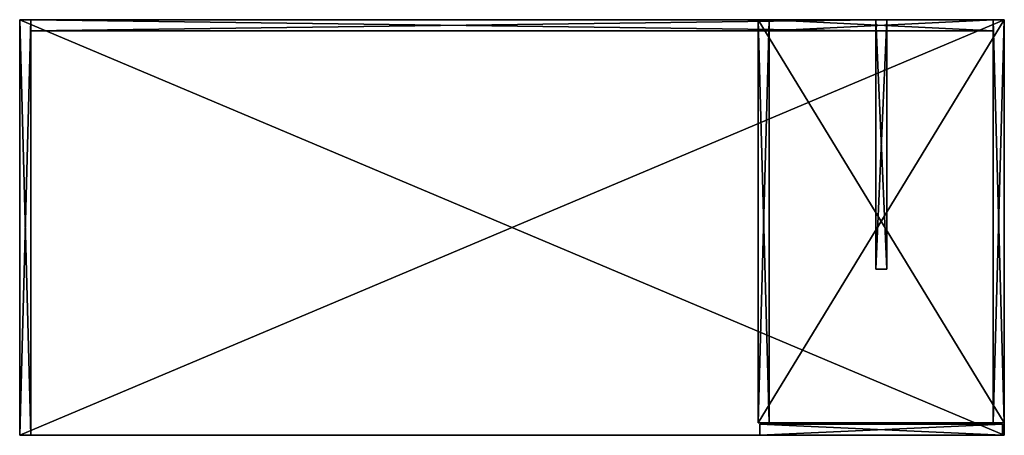
# Model space of a CAD drawing. Extents: x 0 to 1600, y 0 to 675.
import ezdxf

# ---------------------------------------------------------------- set-up
doc = ezdxf.new("R2010")
doc.units = 0
doc.header["$LTSCALE"] = 25.4
doc.layers.get('0').update_dxf_attribs({"color": 13, "linetype": 'CONTINUOUS'})

# ---------------------------------------------------------------- blocks, each defined once
blk = doc.blocks.new('GROUP_64')
at = {"color": 0}
for p, q in [((0, 20), (0, 675)), ((0, 675), (18, 675)), ((0, 675), (0, 675, 469.2)), ((0, 675, 469.2), (18, 675, 469.2)), ((0, 675), (18, 675)), ((0, 675, 469.2), (0, 20, 469.2)), ((0, 675), (0, 675, 469.2)), ((0, 20), (0, 675)), ((0, 675, 469.2), (0, 20, 469.2)), ((0, 675, 469.2), (18, 675, 469.2)), ((18, 20), (18, 675)), ((18, 675), (18, 675, 469.2)), ((18, 20), (18, 675)), ((18, 675), (18, 675, 469.2)), ((18, 675, 469.2), (18, 20, 469.2)), ((18, 675, 469.2), (18, 20, 469.2)), ((0, 20, 469.2), (0, 20)), ((0, 20), (18, 20)), ((0, 20, 469.2), (18, 20, 469.2)), ((0, 20), (18, 20)), ((0, 20, 469.2), (0, 20)), ((0, 20, 469.2), (18, 20, 469.2)), ((18, 20, 469.2), (18, 20)), ((18, 20, 469.2), (18, 20))]:
    blk.add_line(p, q, dxfattribs=at)
mesh = blk.add_polyface(dxfattribs=at)
corners = [(18, 675), (0, 20), (0, 675), (18, 20)]
mesh.append_faces([[corners[k] for k in face] for face in [(0, 1, 2), (1, 0, 3)]], dxfattribs={"vtx0": -1, "color": 0})
mesh = blk.add_polyface(dxfattribs=at)
corners = [(0, 675, 469.2), (18, 675), (0, 675), (18, 675, 469.2)]
mesh.append_faces([[corners[k] for k in face] for face in [(0, 1, 2), (1, 0, 3)]], dxfattribs={"vtx0": -1, "color": 0})
mesh = blk.add_polyface(dxfattribs=at)
corners = [(0, 675, 469.2), (0, 20), (0, 20, 469.2), (0, 675)]
mesh.append_faces([[corners[k] for k in face] for face in [(0, 1, 2), (1, 0, 3)]], dxfattribs={"vtx0": -1, "color": 0})
mesh = blk.add_polyface(dxfattribs=at)
corners = [(18, 20, 469.2), (0, 675, 469.2), (0, 20, 469.2), (18, 675, 469.2)]
mesh.append_faces([[corners[k] for k in face] for face in [(0, 1, 2), (1, 0, 3)]], dxfattribs={"vtx0": -1, "color": 0})
mesh = blk.add_polyface(dxfattribs=at)
corners = [(18, 675), (18, 20, 469.2), (18, 20), (18, 675, 469.2)]
mesh.append_faces([[corners[k] for k in face] for face in [(0, 1, 2), (1, 0, 3)]], dxfattribs={"vtx0": -1, "color": 0})
mesh = blk.add_polyface(dxfattribs=at)
corners = [(18, 20, 469.2), (0, 20), (18, 20), (0, 20, 469.2)]
mesh.append_faces([[corners[k] for k in face] for face in [(0, 1, 2), (1, 0, 3)]], dxfattribs={"vtx0": -1, "color": 0})
blk = doc.blocks.new('GROUP_34')
at = {"color": 0}
for p, q in [((0, 0), (0, 675)), ((0, 675), (18, 675)), ((0, 675), (0, 675, 710)), ((0, 675, 710), (18, 675, 710)), ((0, 675), (18, 675)), ((0, 675, 710), (0, 0, 710)), ((0, 675), (0, 675, 710)), ((0, 0), (0, 675)), ((0, 675, 710), (0, 0, 710)), ((0, 675, 710), (18, 675, 710)), ((18, 0), (18, 675)), ((18, 675), (18, 675, 710)), ((18, 0), (18, 675)), ((18, 675), (18, 675, 710)), ((18, 675, 710), (18, 0, 710)), ((18, 675, 710), (18, 0, 710)), ((0, 0, 710), (0, 0)), ((0, 0), (18, 0)), ((0, 0, 710), (18, 0, 710)), ((0, 0), (18, 0)), ((0, 0, 710), (0, 0)), ((0, 0, 710), (18, 0, 710)), ((18, 0, 710), (18, 0)), ((18, 0, 710), (18, 0))]:
    blk.add_line(p, q, dxfattribs=at)
mesh = blk.add_polyface(dxfattribs=at)
corners = [(18, 675), (0, 0), (0, 675), (18, 0)]
mesh.append_faces([[corners[k] for k in face] for face in [(0, 1, 2), (1, 0, 3)]], dxfattribs={"vtx0": -1, "color": 0})
mesh = blk.add_polyface(dxfattribs=at)
corners = [(0, 675, 710), (18, 675), (0, 675), (18, 675, 710)]
mesh.append_faces([[corners[k] for k in face] for face in [(0, 1, 2), (1, 0, 3)]], dxfattribs={"vtx0": -1, "color": 0})
mesh = blk.add_polyface(dxfattribs=at)
corners = [(0, 675, 710), (0, 0), (0, 0, 710), (0, 675)]
mesh.append_faces([[corners[k] for k in face] for face in [(0, 1, 2), (1, 0, 3)]], dxfattribs={"vtx0": -1, "color": 0})
mesh = blk.add_polyface(dxfattribs=at)
corners = [(18, 0, 710), (0, 675, 710), (0, 0, 710), (18, 675, 710)]
mesh.append_faces([[corners[k] for k in face] for face in [(0, 1, 2), (1, 0, 3)]], dxfattribs={"vtx0": -1, "color": 0})
mesh = blk.add_polyface(dxfattribs=at)
corners = [(18, 675), (18, 0, 710), (18, 0), (18, 675, 710)]
mesh.append_faces([[corners[k] for k in face] for face in [(0, 1, 2), (1, 0, 3)]], dxfattribs={"vtx0": -1, "color": 0})
mesh = blk.add_polyface(dxfattribs=at)
corners = [(18, 0, 710), (0, 0), (18, 0), (0, 0, 710)]
mesh.append_faces([[corners[k] for k in face] for face in [(0, 1, 2), (1, 0, 3)]], dxfattribs={"vtx0": -1, "color": 0})
blk = doc.blocks.new('GROUP_12')
at = {"color": 0}
for p, q in [((364, 18, 469.2), (0, 18, 469.2)), ((0, 18, 469.2), (0, 0, 469.2)), ((0, 18), (364, 18)), ((0, 18, 469.2), (0, 18)), ((364, 18, 469.2), (0, 18, 469.2)), ((0, 18), (364, 18)), ((0, 18), (0, 0)), ((0, 18, 469.2), (0, 18)), ((0, 18), (0, 0)), ((0, 18, 469.2), (0, 0, 469.2)), ((364, 18, 469.2), (364, 0, 469.2)), ((364, 18), (364, 18, 469.2)), ((364, 18), (364, 0)), ((364, 18), (364, 18, 469.2)), ((364, 18, 469.2), (364, 0, 469.2)), ((364, 18), (364, 0)), ((364, 0, 469.2), (0, 0, 469.2)), ((364, 0, 469.2), (0, 0, 469.2)), ((0, 0, 469.2), (0, 0)), ((0, 0), (364, 0)), ((0, 0), (364, 0)), ((0, 0, 469.2), (0, 0)), ((364, 0), (364, 0, 469.2)), ((364, 0), (364, 0, 469.2))]:
    blk.add_line(p, q, dxfattribs=at)
mesh = blk.add_polyface(dxfattribs=at)
corners = [(364, 0, 469.2), (0, 18, 469.2), (0, 0, 469.2), (364, 18, 469.2)]
mesh.append_faces([[corners[k] for k in face] for face in [(0, 1, 2), (1, 0, 3)]], dxfattribs={"vtx0": -1, "color": 0})
mesh = blk.add_polyface(dxfattribs=at)
corners = [(0, 18, 469.2), (364, 18), (0, 18), (364, 18, 469.2)]
mesh.append_faces([[corners[k] for k in face] for face in [(0, 1, 2), (1, 0, 3)]], dxfattribs={"vtx0": -1, "color": 0})
mesh = blk.add_polyface(dxfattribs=at)
corners = [(364, 18), (0, 0), (0, 18), (364, 0)]
mesh.append_faces([[corners[k] for k in face] for face in [(0, 1, 2), (1, 0, 3)]], dxfattribs={"vtx0": -1, "color": 0})
mesh = blk.add_polyface(dxfattribs=at)
corners = [(0, 18, 469.2), (0, 0), (0, 0, 469.2), (0, 18)]
mesh.append_faces([[corners[k] for k in face] for face in [(0, 1, 2), (1, 0, 3)]], dxfattribs={"vtx0": -1, "color": 0})
mesh = blk.add_polyface(dxfattribs=at)
corners = [(364, 18), (364, 0, 469.2), (364, 0), (364, 18, 469.2)]
mesh.append_faces([[corners[k] for k in face] for face in [(0, 1, 2), (1, 0, 3)]], dxfattribs={"vtx0": -1, "color": 0})
mesh = blk.add_polyface(dxfattribs=at)
corners = [(364, 0, 469.2), (0, 0), (364, 0), (0, 0, 469.2)]
mesh.append_faces([[corners[k] for k in face] for face in [(0, 1, 2), (1, 0, 3)]], dxfattribs={"vtx0": -1, "color": 0})
blk = doc.blocks.new('GROUP_121')
at = {"color": 0}
for p, q in [((1373, 18, 200), (0, 18, 200)), ((0, 18, -22.8), (1373, 18, -22.8)), ((0, 18, 200), (0, 18, -22.8)), ((0, 18, -22.8), (1373, 18, -22.8)), ((0, 18, -22.8), (0, 0, -22.8)), ((1373, 18, 200), (0, 18, 200)), ((0, 18, 200), (0, 0, 200)), ((0, 18, 200), (0, 18, -22.8)), ((0, 18, -22.8), (0, 0, -22.8)), ((0, 18, 200), (0, 0, 200)), ((1373, 18, -22.8), (1373, 18, 200)), ((1373, 18, -22.8), (1373, 0, -22.8)), ((1373, 18, 200), (1373, 0, 200)), ((1373, 18, -22.8), (1373, 18, 200)), ((1373, 18, 200), (1373, 0, 200)), ((1373, 18, -22.8), (1373, 0, -22.8)), ((0, 0, -22.8), (1373, 0, -22.8)), ((1373, 0, 200), (0, 0, 200)), ((1373, 0, 200), (0, 0, 200)), ((0, 0, 200), (0, 0, -22.8)), ((0, 0, -22.8), (1373, 0, -22.8)), ((0, 0, 200), (0, 0, -22.8)), ((1373, 0, -22.8), (1373, 0, 200)), ((1373, 0, -22.8), (1373, 0, 200))]:
    blk.add_line(p, q, dxfattribs=at)
mesh = blk.add_polyface(dxfattribs=at)
corners = [(0, 18, 200), (1373, 18, -22.8), (0, 18, -22.8), (1373, 18, 200)]
mesh.append_faces([[corners[k] for k in face] for face in [(0, 1, 2), (1, 0, 3)]], dxfattribs={"vtx0": -1, "color": 0})
mesh = blk.add_polyface(dxfattribs=at)
corners = [(1373, 18, -22.8), (0, 0, -22.8), (0, 18, -22.8), (1373, 0, -22.8)]
mesh.append_faces([[corners[k] for k in face] for face in [(0, 1, 2), (1, 0, 3)]], dxfattribs={"vtx0": -1, "color": 0})
mesh = blk.add_polyface(dxfattribs=at)
corners = [(1373, 0, 200), (0, 18, 200), (0, 0, 200), (1373, 18, 200)]
mesh.append_faces([[corners[k] for k in face] for face in [(0, 1, 2), (1, 0, 3)]], dxfattribs={"vtx0": -1, "color": 0})
mesh = blk.add_polyface(dxfattribs=at)
corners = [(0, 18, 200), (0, 0, -22.8), (0, 0, 200), (0, 18, -22.8)]
mesh.append_faces([[corners[k] for k in face] for face in [(0, 1, 2), (1, 0, 3)]], dxfattribs={"vtx0": -1, "color": 0})
mesh = blk.add_polyface(dxfattribs=at)
corners = [(1373, 18, -22.8), (1373, 0, 200), (1373, 0, -22.8), (1373, 18, 200)]
mesh.append_faces([[corners[k] for k in face] for face in [(0, 1, 2), (1, 0, 3)]], dxfattribs={"vtx0": -1, "color": 0})
mesh = blk.add_polyface(dxfattribs=at)
corners = [(1373, 0, 200), (0, 0, -22.8), (1373, 0, -22.8), (0, 0, 200)]
mesh.append_faces([[corners[k] for k in face] for face in [(0, 1, 2), (1, 0, 3)]], dxfattribs={"vtx0": -1, "color": 0})
blk = doc.blocks.new('GROUP_114')
at = {"color": 0}
for p, q in [((-15, 18, 277.3), (379, 18, 277.3)), ((-15, 0, 277.3), (-15, 18, 277.3)), ((-15, 0, 277.3), (-15, 18, 277.3)), ((-15, 18, 12.3), (-15, 18, 277.3)), ((-15, 0, 12.3), (-15, 18, 12.3)), ((379, 18, 12.3), (-15, 18, 12.3)), ((-15, 18, 12.3), (-15, 18, 277.3)), ((-15, 18, 277.3), (379, 18, 277.3)), ((-15, 0, 12.3), (-15, 18, 12.3)), ((379, 18, 12.3), (-15, 18, 12.3)), ((379, 0, 277.3), (379, 18, 277.3)), ((379, 18, 277.3), (379, 18, 12.3)), ((379, 0, 12.3), (379, 18, 12.3)), ((379, 0, 12.3), (379, 18, 12.3)), ((379, 18, 277.3), (379, 18, 12.3)), ((379, 0, 277.3), (379, 18, 277.3)), ((-15, 0, 277.3), (379, 0, 277.3)), ((379, 0, 12.3), (-15, 0, 12.3)), ((-15, 0, 277.3), (379, 0, 277.3)), ((-15, 0, 12.3), (-15, 0, 277.3)), ((-15, 0, 12.3), (-15, 0, 277.3)), ((379, 0, 12.3), (-15, 0, 12.3)), ((379, 0, 277.3), (379, 0, 12.3)), ((379, 0, 277.3), (379, 0, 12.3))]:
    blk.add_line(p, q, dxfattribs=at)
mesh = blk.add_polyface(dxfattribs=at)
corners = [(379, 0, 277.3), (-15, 18, 277.3), (-15, 0, 277.3), (379, 18, 277.3)]
mesh.append_faces([[corners[k] for k in face] for face in [(0, 1, 2), (1, 0, 3)]], dxfattribs={"vtx0": -1, "color": 0})
mesh = blk.add_polyface(dxfattribs=at)
corners = [(-15, 18, 277.3), (-15, 0, 12.3), (-15, 0, 277.3), (-15, 18, 12.3)]
mesh.append_faces([[corners[k] for k in face] for face in [(0, 1, 2), (1, 0, 3)]], dxfattribs={"vtx0": -1, "color": 0})
mesh = blk.add_polyface(dxfattribs=at)
corners = [(-15, 18, 277.3), (379, 18, 12.3), (-15, 18, 12.3), (379, 18, 277.3)]
mesh.append_faces([[corners[k] for k in face] for face in [(0, 1, 2), (1, 0, 3)]], dxfattribs={"vtx0": -1, "color": 0})
mesh = blk.add_polyface(dxfattribs=at)
corners = [(379, 18, 12.3), (-15, 0, 12.3), (-15, 18, 12.3), (379, 0, 12.3)]
mesh.append_faces([[corners[k] for k in face] for face in [(0, 1, 2), (1, 0, 3)]], dxfattribs={"vtx0": -1, "color": 0})
mesh = blk.add_polyface(dxfattribs=at)
corners = [(379, 18, 12.3), (379, 0, 277.3), (379, 0, 12.3), (379, 18, 277.3)]
mesh.append_faces([[corners[k] for k in face] for face in [(0, 1, 2), (1, 0, 3)]], dxfattribs={"vtx0": -1, "color": 0})
at = {"color": 37}
mesh = blk.add_polyface(dxfattribs=at)
corners = [(379, 0, 277.3), (-15, 0, 12.3), (379, 0, 12.3), (-15, 0, 277.3)]
mesh.append_faces([[corners[k] for k in face] for face in [(0, 1, 2), (1, 0, 3)]], dxfattribs={"vtx0": -1, "color": 37})
blk = doc.blocks.new('GROUP_75')
at = {"color": 0}
for p, q in [((18, 675), (0, 675)), ((0, 675), (0, 675, 222.8)), ((18, 675, 222.8), (0, 675, 222.8)), ((0, 270), (0, 675)), ((0, 675, 222.8), (0, 270, 222.8)), ((0, 675), (0, 675, 222.8)), ((0, 270), (0, 675)), ((18, 675), (0, 675)), ((18, 675, 222.8), (0, 675, 222.8)), ((0, 675, 222.8), (0, 270, 222.8)), ((18, 675), (18, 675, 222.8)), ((18, 270), (18, 675)), ((18, 675, 222.8), (18, 270, 222.8)), ((18, 270), (18, 675)), ((18, 675), (18, 675, 222.8)), ((18, 675, 222.8), (18, 270, 222.8)), ((18, 270, 222.8), (0, 270, 222.8)), ((0, 270, 222.8), (0, 270)), ((18, 270), (0, 270)), ((0, 270, 222.8), (0, 270)), ((18, 270), (0, 270)), ((18, 270, 222.8), (0, 270, 222.8)), ((18, 270, 222.8), (18, 270)), ((18, 270, 222.8), (18, 270))]:
    blk.add_line(p, q, dxfattribs=at)
mesh = blk.add_polyface(dxfattribs=at)
corners = [(0, 675, 222.8), (18, 675), (0, 675), (18, 675, 222.8)]
mesh.append_faces([[corners[k] for k in face] for face in [(0, 1, 2), (1, 0, 3)]], dxfattribs={"vtx0": -1, "color": 0})
mesh = blk.add_polyface(dxfattribs=at)
corners = [(0, 675, 222.8), (0, 270), (0, 270, 222.8), (0, 675)]
mesh.append_faces([[corners[k] for k in face] for face in [(0, 1, 2), (1, 0, 3)]], dxfattribs={"vtx0": -1, "color": 0})
mesh = blk.add_polyface(dxfattribs=at)
corners = [(18, 675), (0, 270), (0, 675), (18, 270)]
mesh.append_faces([[corners[k] for k in face] for face in [(0, 1, 2), (1, 0, 3)]], dxfattribs={"vtx0": -1, "color": 0})
mesh = blk.add_polyface(dxfattribs=at)
corners = [(18, 270, 222.8), (0, 675, 222.8), (0, 270, 222.8), (18, 675, 222.8)]
mesh.append_faces([[corners[k] for k in face] for face in [(0, 1, 2), (1, 0, 3)]], dxfattribs={"vtx0": -1, "color": 0})
at = {"color": 254}
mesh = blk.add_polyface(dxfattribs=at)
corners = [(18, 675), (18, 270, 222.8), (18, 270), (18, 675, 222.8)]
mesh.append_faces([[corners[k] for k in face] for face in [(0, 1, 2), (1, 0, 3)]], dxfattribs={"vtx0": -1, "color": 254})
mesh = blk.add_polyface(dxfattribs=at)
corners = [(18, 270, 222.8), (0, 270), (18, 270), (0, 270, 222.8)]
mesh.append_faces([[corners[k] for k in face] for face in [(0, 1, 2), (1, 0, 3)]], dxfattribs={"vtx0": -1, "color": 254})
blk = doc.blocks.new('GROUP_13')
at = {"color": 0}
for p, q in [((0, 20), (0, 675)), ((0, 675), (18, 675)), ((0, 675), (0, 675, 469.2)), ((0, 675, 469.2), (18, 675, 469.2)), ((0, 675), (18, 675)), ((0, 675, 469.2), (0, 20, 469.2)), ((0, 675), (0, 675, 469.2)), ((0, 20), (0, 675)), ((0, 675, 469.2), (0, 20, 469.2)), ((0, 675, 469.2), (18, 675, 469.2)), ((18, 20), (18, 675)), ((18, 675), (18, 675, 469.2)), ((18, 20), (18, 675)), ((18, 675), (18, 675, 469.2)), ((18, 675, 469.2), (18, 20, 469.2)), ((18, 675, 469.2), (18, 20, 469.2)), ((0, 20), (18, 20)), ((0, 20, 469.2), (18, 20, 469.2)), ((0, 20), (18, 20)), ((0, 20, 469.2), (18, 20, 469.2)), ((18, 20, 469.2), (18, 20)), ((18, 20, 469.2), (18, 20))]:
    blk.add_line(p, q, dxfattribs=at)
at = {"color": 254}
blk.add_line((0, 20, 469.2), (0, 20), dxfattribs=at)
blk.add_line((0, 20, 469.2), (0, 20), dxfattribs=at)
at = {"color": 0}
mesh = blk.add_polyface(dxfattribs=at)
corners = [(18, 675), (0, 20), (0, 675), (18, 20)]
mesh.append_faces([[corners[k] for k in face] for face in [(0, 1, 2), (1, 0, 3)]], dxfattribs={"vtx0": -1, "color": 0})
mesh = blk.add_polyface(dxfattribs=at)
corners = [(0, 675, 469.2), (18, 675), (0, 675), (18, 675, 469.2)]
mesh.append_faces([[corners[k] for k in face] for face in [(0, 1, 2), (1, 0, 3)]], dxfattribs={"vtx0": -1, "color": 0})
at = {"color": 254}
mesh = blk.add_polyface(dxfattribs=at)
corners = [(0, 675, 469.2), (0, 20), (0, 20, 469.2), (0, 675)]
mesh.append_faces([[corners[k] for k in face] for face in [(0, 1, 2), (1, 0, 3)]], dxfattribs={"vtx0": -1, "color": 254})
at = {"color": 0}
mesh = blk.add_polyface(dxfattribs=at)
corners = [(18, 20, 469.2), (0, 675, 469.2), (0, 20, 469.2), (18, 675, 469.2)]
mesh.append_faces([[corners[k] for k in face] for face in [(0, 1, 2), (1, 0, 3)]], dxfattribs={"vtx0": -1, "color": 0})
mesh = blk.add_polyface(dxfattribs=at)
corners = [(18, 675), (18, 20, 469.2), (18, 20), (18, 675, 469.2)]
mesh.append_faces([[corners[k] for k in face] for face in [(0, 1, 2), (1, 0, 3)]], dxfattribs={"vtx0": -1, "color": 0})
at = {"color": 254}
mesh = blk.add_polyface(dxfattribs=at)
corners = [(18, 20, 469.2), (0, 20), (18, 20), (0, 20, 469.2)]
mesh.append_faces([[corners[k] for k in face] for face in [(0, 1, 2), (1, 0, 3)]], dxfattribs={"vtx0": -1, "color": 254})
blk = doc.blocks.new('GROUP_47')
at = {"color": 0}
for p, q in [((0, 0), (0, 675)), ((0, 675), (1600, 675)), ((0, 675), (1600, 675)), ((0, 675), (0, 675, 18)), ((0, 0), (0, 675)), ((0, 675), (0, 675, 18)), ((1600, 675), (1600, 0)), ((1600, 675), (1600, 675, 18)), ((1600, 675), (1600, 0)), ((1600, 675), (1600, 675, 18))]:
    blk.add_line(p, q, dxfattribs=at)
at = {"color": 7}
for p, q in [((0, 0, 18), (0, 675, 18)), ((0, 675, 18), (1600, 675, 18)), ((0, 675, 18), (1600, 675, 18)), ((0, 0, 18), (0, 675, 18)), ((1600, 675, 18), (1600, 0, 18)), ((1600, 675, 18), (1600, 0, 18))]:
    blk.add_line(p, q, dxfattribs=at)
at = {"color": 37}
for p, q in [((1600, 0), (0, 0)), ((1600, 0), (0, 0)), ((1600, 0, 18), (0, 0, 18)), ((0, 0), (0, 0, 18)), ((1600, 0, 18), (0, 0, 18)), ((0, 0), (0, 0, 18)), ((1600, 0), (1600, 0, 18)), ((1600, 0), (1600, 0, 18))]:
    blk.add_line(p, q, dxfattribs=at)
at = {"color": 0}
mesh = blk.add_polyface(dxfattribs=at)
corners = [(1600, 675), (0, 0), (0, 675), (1600, 0)]
mesh.append_faces([[corners[k] for k in face] for face in [(0, 1, 2), (1, 0, 3)]], dxfattribs={"vtx0": -1, "color": 0})
at = {"color": 37}
mesh = blk.add_polyface(dxfattribs=at)
corners = [(1600, 0, 18), (0, 675, 18), (0, 0, 18), (1600, 675, 18)]
mesh.append_faces([[corners[k] for k in face] for face in [(0, 1, 2), (1, 0, 3)]], dxfattribs={"vtx0": -1, "color": 37})
at = {"color": 0}
mesh = blk.add_polyface(dxfattribs=at)
corners = [(0, 675, 18), (1600, 675), (0, 675), (1600, 675, 18)]
mesh.append_faces([[corners[k] for k in face] for face in [(0, 1, 2), (1, 0, 3)]], dxfattribs={"vtx0": -1, "color": 0})
at = {"color": 37}
mesh = blk.add_polyface(dxfattribs=at)
corners = [(0, 675, 18), (0, 0), (0, 0, 18), (0, 675)]
mesh.append_faces([[corners[k] for k in face] for face in [(0, 1, 2), (1, 0, 3)]], dxfattribs={"vtx0": -1, "color": 37})
mesh = blk.add_polyface(dxfattribs=at)
corners = [(1600, 675), (1600, 0, 18), (1600, 0), (1600, 675, 18)]
mesh.append_faces([[corners[k] for k in face] for face in [(0, 1, 2), (1, 0, 3)]], dxfattribs={"vtx0": -1, "color": 37})
mesh = blk.add_polyface(dxfattribs=at)
corners = [(1600, 0, 18), (0, 0), (1600, 0), (0, 0, 18)]
mesh.append_faces([[corners[k] for k in face] for face in [(0, 1, 2), (1, 0, 3)]], dxfattribs={"vtx0": -1, "color": 37})
blk = doc.blocks.new('GROUP_113')
at = {"color": 0}
for p, q in [((-15, 18, 277.3), (379, 18, 277.3)), ((-15, 0, 277.3), (-15, 18, 277.3)), ((-15, 0, 277.3), (-15, 18, 277.3)), ((-15, 18, 12.3), (-15, 18, 277.3)), ((-15, 0, 12.3), (-15, 18, 12.3)), ((379, 18, 12.3), (-15, 18, 12.3)), ((-15, 18, 12.3), (-15, 18, 277.3)), ((-15, 18, 277.3), (379, 18, 277.3)), ((-15, 0, 12.3), (-15, 18, 12.3)), ((379, 18, 12.3), (-15, 18, 12.3)), ((379, 0, 277.3), (379, 18, 277.3)), ((379, 18, 277.3), (379, 18, 12.3)), ((379, 0, 12.3), (379, 18, 12.3)), ((379, 0, 12.3), (379, 18, 12.3)), ((379, 18, 277.3), (379, 18, 12.3)), ((379, 0, 277.3), (379, 18, 277.3)), ((-15, 0, 277.3), (379, 0, 277.3)), ((379, 0, 12.3), (-15, 0, 12.3)), ((-15, 0, 277.3), (379, 0, 277.3)), ((-15, 0, 12.3), (-15, 0, 277.3)), ((-15, 0, 12.3), (-15, 0, 277.3)), ((379, 0, 12.3), (-15, 0, 12.3)), ((379, 0, 277.3), (379, 0, 12.3)), ((379, 0, 277.3), (379, 0, 12.3))]:
    blk.add_line(p, q, dxfattribs=at)
at = {"color": 37}
mesh = blk.add_polyface(dxfattribs=at)
corners = [(379, 0, 277.3), (-15, 18, 277.3), (-15, 0, 277.3), (379, 18, 277.3)]
mesh.append_faces([[corners[k] for k in face] for face in [(0, 1, 2), (1, 0, 3)]], dxfattribs={"vtx0": -1, "color": 37})
mesh = blk.add_polyface(dxfattribs=at)
corners = [(-15, 18, 277.3), (-15, 0, 12.3), (-15, 0, 277.3), (-15, 18, 12.3)]
mesh.append_faces([[corners[k] for k in face] for face in [(0, 1, 2), (1, 0, 3)]], dxfattribs={"vtx0": -1, "color": 37})
at = {"color": 0}
mesh = blk.add_polyface(dxfattribs=at)
corners = [(-15, 18, 277.3), (379, 18, 12.3), (-15, 18, 12.3), (379, 18, 277.3)]
mesh.append_faces([[corners[k] for k in face] for face in [(0, 1, 2), (1, 0, 3)]], dxfattribs={"vtx0": -1, "color": 0})
mesh = blk.add_polyface(dxfattribs=at)
corners = [(379, 18, 12.3), (-15, 0, 12.3), (-15, 18, 12.3), (379, 0, 12.3)]
mesh.append_faces([[corners[k] for k in face] for face in [(0, 1, 2), (1, 0, 3)]], dxfattribs={"vtx0": -1, "color": 0})
at = {"color": 37}
mesh = blk.add_polyface(dxfattribs=at)
corners = [(379, 18, 12.3), (379, 0, 277.3), (379, 0, 12.3), (379, 18, 277.3)]
mesh.append_faces([[corners[k] for k in face] for face in [(0, 1, 2), (1, 0, 3)]], dxfattribs={"vtx0": -1, "color": 37})
mesh = blk.add_polyface(dxfattribs=at)
corners = [(379, 0, 277.3), (-15, 0, 12.3), (379, 0, 12.3), (-15, 0, 277.3)]
mesh.append_faces([[corners[k] for k in face] for face in [(0, 1, 2), (1, 0, 3)]], dxfattribs={"vtx0": -1, "color": 37})
blk = doc.blocks.new('GROUP_73')
at = {"color": 0}
for p, q in [((-18, 20), (-18, 675)), ((-18, 20, 18), (-18, 675, 18)), ((-18, 675), (-18, 675, 18)), ((-18, 20), (-18, 675)), ((-18, 675), (382, 675)), ((-18, 675), (382, 675)), ((-18, 675), (-18, 675, 18)), ((-18, 675, 18), (382, 675, 18)), ((-18, 675, 18), (382, 675, 18)), ((-18, 20, 18), (-18, 675, 18)), ((382, 675), (382, 20)), ((382, 675), (382, 675, 18)), ((382, 675, 18), (382, 20, 18)), ((382, 675), (382, 20)), ((382, 675), (382, 675, 18)), ((382, 675, 18), (382, 20, 18)), ((-18, 20), (-18, 20, 18)), ((382, 20), (-18, 20)), ((382, 20), (-18, 20)), ((382, 20, 18), (-18, 20, 18)), ((-18, 20), (-18, 20, 18)), ((382, 20, 18), (-18, 20, 18)), ((382, 20), (382, 20, 18)), ((382, 20), (382, 20, 18))]:
    blk.add_line(p, q, dxfattribs=at)
mesh = blk.add_polyface(dxfattribs=at)
corners = [(-18, 675, 18), (-18, 20), (-18, 20, 18), (-18, 675)]
mesh.append_faces([[corners[k] for k in face] for face in [(0, 1, 2), (1, 0, 3)]], dxfattribs={"vtx0": -1, "color": 0})
mesh = blk.add_polyface(dxfattribs=at)
corners = [(382, 675), (-18, 20), (-18, 675), (382, 20)]
mesh.append_faces([[corners[k] for k in face] for face in [(0, 1, 2), (1, 0, 3)]], dxfattribs={"vtx0": -1, "color": 0})
mesh = blk.add_polyface(dxfattribs=at)
corners = [(-18, 675, 18), (382, 675), (-18, 675), (382, 675, 18)]
mesh.append_faces([[corners[k] for k in face] for face in [(0, 1, 2), (1, 0, 3)]], dxfattribs={"vtx0": -1, "color": 0})
mesh = blk.add_polyface(dxfattribs=at)
corners = [(382, 20, 18), (-18, 675, 18), (-18, 20, 18), (382, 675, 18)]
mesh.append_faces([[corners[k] for k in face] for face in [(0, 1, 2), (1, 0, 3)]], dxfattribs={"vtx0": -1, "color": 0})
mesh = blk.add_polyface(dxfattribs=at)
corners = [(382, 675), (382, 20, 18), (382, 20), (382, 675, 18)]
mesh.append_faces([[corners[k] for k in face] for face in [(0, 1, 2), (1, 0, 3)]], dxfattribs={"vtx0": -1, "color": 0})
mesh = blk.add_polyface(dxfattribs=at)
corners = [(382, 20, 18), (-18, 20), (382, 20), (-18, 20, 18)]
mesh.append_faces([[corners[k] for k in face] for face in [(0, 1, 2), (1, 0, 3)]], dxfattribs={"vtx0": -1, "color": 0})
blk = doc.blocks.new('COMPONENT_5')
at = {"color": 254}
for name, p in [('GROUP_34', (0, 0)), ('GROUP_121', (18, 657, 510)), ('GROUP_13', (1200, 0)), ('GROUP_73', (1218, 0, 469.2)), ('GROUP_75', (1391, 0, 487.2)), ('GROUP_64', (1582, 0))]:
    blk.add_blockref(name, p, dxfattribs=at)
at = {"color": 37}
for name, p in [('GROUP_47', (0, 0, 710)), ('GROUP_114', (1218, 0, -8.1)), ('GROUP_113', (1218, 0, 259.9))]:
    blk.add_blockref(name, p, dxfattribs=at)
at = {"color": 0}
blk.add_blockref('GROUP_12', (1218, 657), dxfattribs=at)

msp = doc.modelspace()

# ---------------------------------------------------------------- block references
at = {"color": 0}
msp.add_blockref('COMPONENT_5', (0, 0), dxfattribs=at)

doc.saveas('drawing.dxf')
